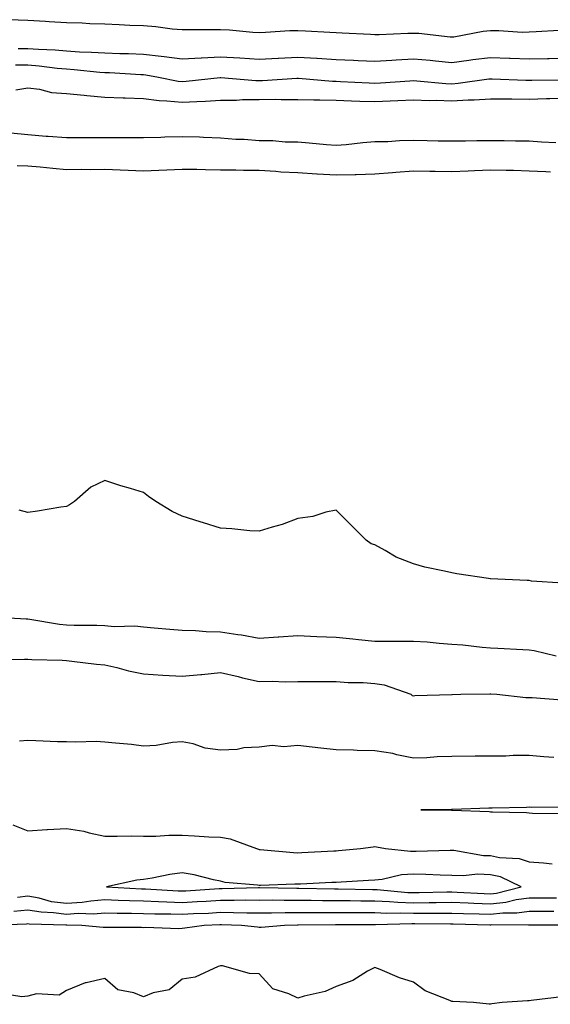
# Model space of a CAD drawing. Units: inches. Extents: x 944723 to 947363, y 7334858 to 7337498.
# Drawn here: x 944926 to 945064, y 7336641 to 7336897 of the extents above; entities that cross this region are included whole.
import ezdxf

# ---------------------------------------------------------------- set-up
doc = ezdxf.new("R2010")
doc.units = ezdxf.units.IN
doc.header["$MEASUREMENT"] = 0
doc.layers.add('Contour_94477334', color=7, linetype='Continuous', true_color=0xbf5cf3)

msp = doc.modelspace()

# ---------------------------------------------------------------- linework, layer by layer
at = {"layer": 'Contour_94477334'}
for points in [[(945065.83, 7336894.14, 3265), (945059.89, 7336893.76, 3265), (945058.05, 7336893.68, 3265), (945056.31, 7336893.65, 3265), (945050.18, 7336894.05, 3265), (945048.05, 7336894.03, 3265), (945046.13, 7336893.84, 3265), (945038.56, 7336892.43, 3265), (945038.05, 7336892.37, 3265), (945037.59, 7336892.38, 3265), (945029.5, 7336893.36, 3265), (945028.05, 7336893.38, 3265), (945026.59, 7336893.37, 3265), (945019.14, 7336893.01, 3265), (945018.05, 7336893, 3265), (945016.91, 7336893.06, 3265), (945009.56, 7336893.44, 3265), (945008.05, 7336893.52, 3265), (945006.38, 7336893.59, 3265), (945000.11, 7336893.98, 3265), (944998.05, 7336894.07, 3265), (944995.97, 7336894, 3265), (944989.71, 7336893.58, 3265), (944988.05, 7336893.52, 3265), (944986.37, 7336893.6, 3265), (944980.36, 7336894.23, 3265), (944978.05, 7336894.32, 3265), (944975.67, 7336894.31, 3265), (944970.42, 7336894.29, 3265), (944968.05, 7336894.27, 3265), (944965.49, 7336894.47, 3265), (944961.23, 7336895.1, 3265), (944958.05, 7336895.32, 3265), (944954.51, 7336895.45, 3265), (944951.74, 7336895.62, 3265), (944948.05, 7336895.75, 3265), (944944.09, 7336895.88, 3265), (944942.14, 7336896.01, 3265), (944938.05, 7336896.14, 3265), (944933.61, 7336896.37, 3265), (944932.59, 7336896.47, 3265), (944928.05, 7336896.68, 3265), (944923.06, 7336896.93, 3265)], [(945068.05, 7336886.82, 3266), (945063.23, 7336886.75, 3266), (945062.87, 7336886.74, 3266), (945058.05, 7336886.68, 3266), (945053.13, 7336886.85, 3266), (945052.98, 7336886.85, 3266), (945048.05, 7336887.01, 3266), (945043.46, 7336886.51, 3266), (945042.46, 7336886.33, 3266), (945038.05, 7336885.78, 3266), (945033.83, 7336886.14, 3266), (945032.43, 7336886.31, 3266), (945028.05, 7336886.65, 3266), (945023.56, 7336886.41, 3266), (945022.44, 7336886.31, 3266), (945018.05, 7336886.07, 3266), (945013.7, 7336886.26, 3266), (945012.48, 7336886.35, 3266), (945008.05, 7336886.54, 3266), (945003.13, 7336886.84, 3266), (945002.98, 7336886.85, 3266), (944998.05, 7336887.13, 3266), (944993.08, 7336886.89, 3266), (944993.01, 7336886.89, 3266), (944988.05, 7336886.63, 3266), (944983.08, 7336886.94, 3266), (944983.02, 7336886.95, 3266), (944978.05, 7336887.25, 3266), (944973.12, 7336886.99, 3266), (944972.98, 7336886.99, 3266), (944968.05, 7336886.71, 3266), (944963.44, 7336887.31, 3266), (944962.62, 7336887.35, 3266), (944958.05, 7336887.87, 3266), (944954.16, 7336888.03, 3266), (944951.9, 7336888.08, 3266), (944948.05, 7336888.22, 3266), (944944.59, 7336888.46, 3266), (944941.43, 7336888.54, 3266), (944938.05, 7336888.75, 3266), (944935.14, 7336889.01, 3266), (944930.81, 7336889.16, 3266), (944928.05, 7336889.38, 3266), (944925.5, 7336889.37, 3266)], [(945067.35, 7336881.22, 3267), (945058.82, 7336881.14, 3267), (945058.05, 7336881.12, 3267), (945057.26, 7336881.13, 3267), (945048.47, 7336881.51, 3267), (945048.05, 7336881.51, 3267), (945047.61, 7336881.48, 3267), (945039.63, 7336880.34, 3267), (945038.05, 7336880.24, 3267), (945036.43, 7336880.3, 3267), (945028.96, 7336881.01, 3267), (945028.05, 7336881.05, 3267), (945027.13, 7336881, 3267), (945019.52, 7336880.44, 3267), (945018.05, 7336880.36, 3267), (945016.55, 7336880.42, 3267), (945009.13, 7336880.84, 3267), (945008.05, 7336880.88, 3267), (945007.04, 7336880.91, 3267), (944998.27, 7336881.7, 3267), (944998.05, 7336881.71, 3267), (944997.84, 7336881.71, 3267), (944988.92, 7336881.05, 3267), (944988.05, 7336881.04, 3267), (944987.17, 7336881.04, 3267), (944978.15, 7336881.82, 3267), (944978.05, 7336881.82, 3267), (944977.94, 7336881.81, 3267), (944969.09, 7336880.88, 3267), (944968.05, 7336880.82, 3267), (944967.05, 7336880.92, 3267), (944961.98, 7336881.92, 3267), (944958.68, 7336882.55, 3267), (944958.05, 7336882.62, 3267), (944957.32, 7336882.65, 3267), (944949.24, 7336883.11, 3267), (944948.05, 7336883.16, 3267), (944946.72, 7336883.25, 3267), (944940.08, 7336883.95, 3267), (944938.05, 7336884.08, 3267), (944935.69, 7336884.29, 3267), (944931.03, 7336884.9, 3267), (944928.05, 7336885.14, 3267), (944924.85, 7336885.12, 3267)], [(944924.9, 7336878.77, 3268), (944928.05, 7336879.26, 3268), (944931.04, 7336878.93, 3268), (944934.21, 7336878.08, 3268), (944938.05, 7336877.79, 3268), (944942.62, 7336877.35, 3268), (944943.36, 7336877.24, 3268), (944948.05, 7336876.84, 3268), (944952.79, 7336876.66, 3268), (944953.31, 7336876.66, 3268), (944958.05, 7336876.49, 3268), (944962.11, 7336875.98, 3268), (944964.06, 7336875.91, 3268), (944968.05, 7336875.49, 3268), (944971.86, 7336875.73, 3268), (944974.17, 7336875.79, 3268), (944978.05, 7336876.06, 3268), (944982.2, 7336876.07, 3268), (944983.76, 7336876.21, 3268), (944988.05, 7336876.22, 3268), (944992.4, 7336876.27, 3268), (944993.77, 7336876.19, 3268), (944998.05, 7336876.25, 3268), (945002.23, 7336876.1, 3268), (945003.83, 7336876.14, 3268), (945008.05, 7336876.01, 3268), (945011.99, 7336875.86, 3268), (945014.15, 7336875.82, 3268), (945018.05, 7336875.67, 3268), (945022.01, 7336875.88, 3268), (945024.02, 7336875.95, 3268), (945028.05, 7336876.18, 3268), (945032.12, 7336875.99, 3268), (945033.96, 7336876.01, 3268), (945038.05, 7336875.84, 3268), (945042.24, 7336876.11, 3268), (945043.86, 7336876.1, 3268), (945048.05, 7336876.42, 3268), (945052.49, 7336876.36, 3268), (945053.59, 7336876.38, 3268), (945058.05, 7336876.32, 3268), (945062.6, 7336876.47, 3268), (945063.45, 7336876.51, 3268), (945068.05, 7336876.66, 3268)], [(945065.01, 7336864.96, 3268), (945061.29, 7336865.17, 3268), (945058.05, 7336865.39, 3268), (945054.52, 7336865.45, 3268), (945051.6, 7336865.47, 3268), (945048.05, 7336865.53, 3268), (945044.49, 7336865.48, 3268), (945041.56, 7336865.43, 3268), (945038.05, 7336865.38, 3268), (945034.52, 7336865.45, 3268), (945031.65, 7336865.52, 3268), (945028.05, 7336865.59, 3268), (945024.43, 7336865.54, 3268), (945021.41, 7336865.27, 3268), (945018.05, 7336865.22, 3268), (945014.97, 7336864.99, 3268), (945010.59, 7336864.46, 3268), (945008.05, 7336864.25, 3268), (945005.52, 7336864.44, 3268), (945001.05, 7336864.92, 3268), (944998.05, 7336865.14, 3268), (944994.8, 7336865.17, 3268), (944991.61, 7336865.49, 3268), (944988.05, 7336865.52, 3268), (944984.15, 7336865.81, 3268), (944982.01, 7336865.87, 3268), (944978.05, 7336866.2, 3268), (944973.6, 7336866.37, 3268), (944972.54, 7336866.41, 3268), (944968.05, 7336866.58, 3268), (944963.55, 7336866.42, 3268), (944962.53, 7336866.4, 3268), (944958.05, 7336866.25, 3268), (944953.7, 7336866.27, 3268), (944952.42, 7336866.28, 3268), (944948.05, 7336866.3, 3268), (944943.7, 7336866.26, 3268), (944942.41, 7336866.28, 3268), (944938.05, 7336866.24, 3268), (944933.36, 7336866.61, 3268), (944932.79, 7336866.65, 3268), (944928.05, 7336867.02, 3268), (944923.66, 7336867.53, 3268)], [(944925.24, 7336859.1, 3267), (944928.05, 7336859.05, 3267), (944931.24, 7336858.72, 3267), (944934.52, 7336858.39, 3267), (944938.05, 7336858.03, 3267), (944941.86, 7336858.11, 3267), (944944.21, 7336858.08, 3267), (944948.05, 7336858.16, 3267), (944952.01, 7336857.95, 3267), (944954.06, 7336857.93, 3267), (944958.05, 7336857.7, 3267), (944962.07, 7336857.9, 3267), (944964.09, 7336857.95, 3267), (944968.05, 7336858.14, 3267), (944971.86, 7336858.11, 3267), (944974.14, 7336858.02, 3267), (944978.05, 7336857.99, 3267), (944982.01, 7336857.96, 3267), (944984.03, 7336857.9, 3267), (944988.05, 7336857.86, 3267), (944992.34, 7336857.63, 3267), (944993.64, 7336857.5, 3267), (944998.05, 7336857.28, 3267), (945003.01, 7336856.96, 3267), (945003.08, 7336856.95, 3267), (945008.05, 7336856.64, 3267), (945012.93, 7336856.8, 3267), (945013.18, 7336856.79, 3267), (945018.05, 7336856.97, 3267), (945022.66, 7336857.31, 3267), (945023.52, 7336857.39, 3267), (945028.05, 7336857.74, 3267), (945032.32, 7336857.65, 3267), (945033.74, 7336857.61, 3267), (945038.05, 7336857.53, 3267), (945042.22, 7336857.75, 3267), (945043.92, 7336857.79, 3267), (945048.05, 7336857.99, 3267), (945052.08, 7336857.89, 3267), (945054, 7336857.87, 3267), (945058.05, 7336857.76, 3267), (945062.41, 7336857.56, 3267), (945063.62, 7336857.48, 3267)], [(945066.87, 7336750.73, 3267), (945058.67, 7336751.3, 3267), (945058.05, 7336751.4, 3267), (945057.56, 7336751.43, 3267), (945048.09, 7336751.88, 3267), (945048.05, 7336751.88, 3267), (945048.01, 7336751.88, 3267), (945047.5, 7336751.92, 3267), (945039.32, 7336753.19, 3267), (945038.05, 7336753.38, 3267), (945036.12, 7336753.85, 3267), (945031.05, 7336754.92, 3267), (945028.05, 7336755.75, 3267), (945023.59, 7336757.46, 3267), (945020.75, 7336759.23, 3267), (945018.05, 7336760.69, 3267), (945017.06, 7336760.93, 3267), (945015.84, 7336761.92, 3267), (945011.9, 7336765.77, 3267), (945008.05, 7336769.65, 3267), (945005.32, 7336769.19, 3267), (945001.96, 7336768.01, 3267), (944998.05, 7336767.53, 3267), (944994.05, 7336765.93, 3267), (944991.41, 7336765.28, 3267), (944988.05, 7336764.21, 3267), (944985.63, 7336764.34, 3267), (944981, 7336764.87, 3267), (944978.05, 7336765.02, 3267), (944973.58, 7336766.39, 3267), (944972.77, 7336766.64, 3267), (944968.05, 7336768.16, 3267), (944965.45, 7336769.32, 3267), (944961.28, 7336771.92, 3267), (944959.32, 7336773.19, 3267), (944958.05, 7336774.27, 3267), (944954.64, 7336775.32, 3267), (944952.14, 7336776.01, 3267), (944948.05, 7336777.39, 3267), (944944.35, 7336775.63, 3267), (944940.18, 7336771.92, 3267), (944938.89, 7336771.08, 3267), (944938.05, 7336770.64, 3267), (944936.58, 7336770.45, 3267), (944930.59, 7336769.38, 3267), (944928.05, 7336769.08, 3267), (944925.84, 7336769.71, 3267)], [(944919.99, 7336741.92, 3268), (944927.62, 7336741.49, 3268), (944928.05, 7336741.48, 3268), (944928.54, 7336741.43, 3268), (944936.24, 7336740.11, 3268), (944938.05, 7336739.96, 3268), (944940.1, 7336739.86, 3268), (944945.96, 7336739.83, 3268), (944948.05, 7336739.73, 3268), (944950.48, 7336739.49, 3268), (944955.79, 7336739.67, 3268), (944958.05, 7336739.37, 3268), (944960.83, 7336739.14, 3268), (944964.91, 7336738.77, 3268), (944968.05, 7336738.51, 3268), (944971.52, 7336738.46, 3268), (944974.32, 7336738.19, 3268), (944978.05, 7336738.14, 3268), (944982.53, 7336737.43, 3268), (944983.48, 7336737.34, 3268), (944988.05, 7336736.51, 3268), (944992.94, 7336736.82, 3268), (944993.14, 7336736.83, 3268), (944998.05, 7336737.13, 3268), (945003.05, 7336736.92, 3268), (945008.05, 7336736.73, 3268), (945012.39, 7336736.26, 3268), (945013.86, 7336736.11, 3268), (945018.05, 7336735.66, 3268), (945021.84, 7336735.71, 3268), (945024.29, 7336735.68, 3268), (945028.05, 7336735.73, 3268), (945031.61, 7336735.48, 3268), (945034.78, 7336735.2, 3268), (945038.05, 7336734.95, 3268), (945040.87, 7336734.74, 3268), (945045.86, 7336734.1, 3268), (945048.05, 7336733.92, 3268), (945049.97, 7336733.84, 3268), (945056.44, 7336733.54, 3268), (945058.05, 7336733.47, 3268), (945059.38, 7336733.25, 3268), (945065.09, 7336731.92, 3268)], [(944919.16, 7336730.81, 3269), (944927.18, 7336731.05, 3269), (944928.05, 7336731.03, 3269), (944929.06, 7336730.92, 3269), (944936.92, 7336730.79, 3269), (944938.05, 7336730.64, 3269), (944939.43, 7336730.54, 3269), (944945.84, 7336729.71, 3269), (944948.05, 7336729.57, 3269), (944951.12, 7336728.86, 3269), (944954.14, 7336728.01, 3269), (944958.05, 7336727.21, 3269), (944963.03, 7336726.9, 3269), (944963.08, 7336726.9, 3269), (944968.05, 7336726.58, 3269), (944972.9, 7336727.06, 3269), (944973.22, 7336727.08, 3269), (944978.05, 7336727.53, 3269), (944982.62, 7336726.49, 3269), (944983.75, 7336726.21, 3269), (944988.05, 7336725.21, 3269), (944991.42, 7336725.29, 3269), (944994.79, 7336725.18, 3269), (944998.05, 7336725.26, 3269), (945001.4, 7336725.26, 3269), (945004.76, 7336725.21, 3269), (945008.05, 7336725.22, 3269), (945011.14, 7336725, 3269), (945015.04, 7336724.93, 3269), (945018.05, 7336724.74, 3269), (945020.48, 7336724.35, 3269), (945027.39, 7336721.92, 3269), (945027.74, 7336721.61, 3269), (945028.05, 7336721.53, 3269), (945028.41, 7336721.56, 3269), (945037.99, 7336721.86, 3269), (945038.05, 7336721.86, 3269), (945038.11, 7336721.86, 3269), (945040.32, 7336721.92, 3269), (945047.92, 7336722.05, 3269), (945048.05, 7336722.04, 3269), (945048.16, 7336722.03, 3269), (945049.7, 7336721.92, 3269), (945057.22, 7336721.09, 3269), (945058.05, 7336721.1, 3269), (945058.86, 7336721.11, 3269), (945066.57, 7336720.43, 3269)], [(945064.48, 7336705.5, 3269), (945061.86, 7336705.72, 3269), (945058.05, 7336706.02, 3269), (945053.94, 7336706.04, 3269), (945052.01, 7336705.88, 3269), (945048.05, 7336705.89, 3269), (945044.12, 7336705.85, 3269), (945038.05, 7336705.78, 3269), (945034.25, 7336705.72, 3269), (945031.53, 7336705.4, 3269), (945028.05, 7336705.33, 3269), (945023.75, 7336706.21, 3269), (945022.68, 7336706.55, 3269), (945018.05, 7336707.27, 3269), (945013.48, 7336707.35, 3269), (945012.56, 7336707.41, 3269), (945008.05, 7336707.5, 3269), (945004.07, 7336707.94, 3269), (945001.8, 7336708.17, 3269), (944998.05, 7336708.58, 3269), (944994.43, 7336708.3, 3269), (944991.39, 7336708.58, 3269), (944988.05, 7336708.2, 3269), (944984.1, 7336707.98, 3269), (944982.36, 7336707.61, 3269), (944978.05, 7336707.44, 3269), (944974.06, 7336707.93, 3269), (944970.93, 7336709.04, 3269), (944968.05, 7336709.58, 3269), (944965.54, 7336709.42, 3269), (944961.32, 7336708.65, 3269), (944958.05, 7336708.48, 3269), (944954.98, 7336708.85, 3269), (944950.75, 7336709.22, 3269), (944948.05, 7336709.53, 3269), (944945.76, 7336709.63, 3269), (944940.51, 7336709.46, 3269), (944938.05, 7336709.55, 3269), (944935.71, 7336709.57, 3269), (944930.1, 7336709.87, 3269), (944928.05, 7336709.89, 3269), (944925.9, 7336709.77, 3269)], [(945067.37, 7336692.6, 3268), (945058.69, 7336692.56, 3268), (945058.05, 7336692.6, 3268), (945057.42, 7336692.56, 3268), (945048.52, 7336692.39, 3268), (945048.05, 7336692.36, 3268), (945047.62, 7336692.35, 3268), (945038.16, 7336692.03, 3268), (945037.95, 7336692.02, 3268), (945029.99, 7336691.92, 3268), (945037.97, 7336691.84, 3268), (945038.05, 7336691.85, 3268), (945038.14, 7336691.83, 3268), (945047.67, 7336691.54, 3268), (945048.05, 7336691.45, 3268), (945048.56, 7336691.42, 3268), (945057.37, 7336691.24, 3268), (945058.05, 7336691.19, 3268), (945058.91, 7336691.06, 3268), (945067.14, 7336691.01, 3268)], [(944924.13, 7336688, 3269), (944928.05, 7336686.47, 3269), (944932.94, 7336686.81, 3269), (944933.14, 7336686.84, 3269), (944938.05, 7336687.13, 3269), (944942.56, 7336686.43, 3269), (944944, 7336685.98, 3269), (944948.05, 7336685.14, 3269), (944951.22, 7336685.09, 3269), (944954.82, 7336685.15, 3269), (944958.05, 7336685.11, 3269), (944961.25, 7336685.13, 3269), (944964.65, 7336685.32, 3269), (944968.05, 7336685.33, 3269), (944971.3, 7336685.18, 3269), (944975.02, 7336684.95, 3269), (944978.05, 7336684.8, 3269), (944980.54, 7336684.41, 3269), (944987.33, 7336681.92, 3269), (944987.84, 7336681.71, 3269), (944988.05, 7336681.68, 3269), (944988.3, 7336681.67, 3269), (944996.95, 7336680.82, 3269), (944998.05, 7336680.79, 3269), (944999.12, 7336680.85, 3269), (945007.42, 7336681.28, 3269), (945008.05, 7336681.31, 3269), (945008.62, 7336681.36, 3269), (945014.32, 7336681.92, 3269), (945017.6, 7336682.37, 3269), (945018.05, 7336682.38, 3269), (945018.46, 7336682.33, 3269), (945020.82, 7336681.92, 3269), (945027.32, 7336681.19, 3269), (945028.05, 7336681.23, 3269), (945028.75, 7336681.22, 3269), (945037.6, 7336681.47, 3269), (945038.05, 7336681.47, 3269), (945038.53, 7336681.45, 3269), (945046.23, 7336680.11, 3269), (945048.05, 7336680.05, 3269), (945050.43, 7336679.54, 3269), (945055.47, 7336679.34, 3269), (945058.05, 7336678.46, 3269), (945061.77, 7336678.2, 3269), (945064.03, 7336677.9, 3269)], [(945065.14, 7336669.01, 3269), (945060.96, 7336669.01, 3269), (945058.05, 7336669.01, 3269), (945054.67, 7336668.55, 3269), (945052.06, 7336667.9, 3269), (945048.05, 7336667.47, 3269), (945043.75, 7336667.62, 3269), (945042.27, 7336667.7, 3269), (945038.05, 7336667.85, 3269), (945033.95, 7336667.81, 3269), (945032.19, 7336667.77, 3269), (945028.05, 7336667.74, 3269), (945024.01, 7336667.88, 3269), (945021.89, 7336668.08, 3269), (945018.05, 7336668.23, 3269), (945014.39, 7336668.26, 3269), (945011.65, 7336668.31, 3269), (945008.05, 7336668.34, 3269), (945004.49, 7336668.36, 3269), (945001.56, 7336668.41, 3269), (944998.05, 7336668.43, 3269), (944994.54, 7336668.41, 3269), (944991.51, 7336668.46, 3269), (944988.05, 7336668.45, 3269), (944984.59, 7336668.47, 3269), (944981.59, 7336668.39, 3269), (944978.05, 7336668.4, 3269), (944974.32, 7336668.19, 3269), (944971.94, 7336668.03, 3269), (944968.05, 7336667.81, 3269), (944964.08, 7336667.95, 3269), (944961.9, 7336668.07, 3269), (944958.05, 7336668.2, 3269), (944954.43, 7336668.29, 3269), (944951.52, 7336668.45, 3269), (944948.05, 7336668.55, 3269), (944944.38, 7336668.25, 3269), (944942.11, 7336667.86, 3269), (944938.05, 7336667.59, 3269), (944934.23, 7336668.1, 3269), (944930.98, 7336668.99, 3269), (944928.05, 7336669.49, 3269), (944925.34, 7336669.21, 3269)], [(945064.45, 7336665.53, 3268), (945061.65, 7336665.52, 3268), (945058.05, 7336665.52, 3268), (945054.89, 7336665.08, 3268), (945051.23, 7336665.1, 3268), (945048.05, 7336664.76, 3268), (945045.11, 7336664.86, 3268), (945041.09, 7336664.96, 3268), (945038.05, 7336665.07, 3268), (945034.92, 7336665.04, 3268), (945031.18, 7336665.06, 3268), (945028.05, 7336665.03, 3268), (945024.83, 7336665.14, 3268), (945021.18, 7336665.05, 3268), (945018.05, 7336665.18, 3268), (945014.77, 7336665.2, 3268), (945011.31, 7336665.19, 3268), (945008.05, 7336665.21, 3268), (945004.74, 7336665.23, 3268), (945001.33, 7336665.2, 3268), (944998.05, 7336665.22, 3268), (944994.77, 7336665.2, 3268), (944991.24, 7336665.12, 3268), (944988.05, 7336665.1, 3268), (944984.86, 7336665.12, 3268), (944981.37, 7336665.24, 3268), (944978.05, 7336665.26, 3268), (944974.9, 7336665.07, 3268), (944971.04, 7336664.91, 3268), (944968.05, 7336664.75, 3268), (944965.13, 7336664.84, 3268), (944961.01, 7336664.88, 3268), (944958.05, 7336664.98, 3268), (944954.91, 7336665.06, 3268), (944951.18, 7336665.06, 3268), (944948.05, 7336665.15, 3268), (944945.06, 7336664.9, 3268), (944941.14, 7336665.01, 3268), (944938.05, 7336664.8, 3268), (944934.72, 7336665.25, 3268), (944931.47, 7336665.34, 3268), (944928.05, 7336665.92, 3268), (944924.43, 7336665.54, 3268)], [(945067.92, 7336662.05, 3267), (945058.17, 7336662.04, 3267), (945058.05, 7336662.04, 3267), (945057.95, 7336662.02, 3267), (945048.19, 7336662.06, 3267), (945048.05, 7336662.04, 3267), (945047.92, 7336662.05, 3267), (945038.4, 7336662.28, 3267), (945038.05, 7336662.29, 3267), (945037.69, 7336662.29, 3267), (945028.46, 7336662.33, 3267), (945028.05, 7336662.33, 3267), (945027.63, 7336662.34, 3267), (945018.25, 7336662.12, 3267), (945017.84, 7336662.13, 3267), (945008.21, 7336662.08, 3267), (945007.88, 7336662.08, 3267), (944998.13, 7336662, 3267), (944998.05, 7336662, 3267), (944997.97, 7336662, 3267), (944994.65, 7336661.92, 3267), (944988.56, 7336661.41, 3267), (944988.05, 7336661.44, 3267), (944987.6, 7336661.47, 3267), (944983.51, 7336661.92, 3267), (944978.24, 7336662.11, 3267), (944978.05, 7336662.11, 3267), (944977.87, 7336662.1, 3267), (944973.79, 7336661.92, 3267), (944968.75, 7336661.22, 3267), (944968.05, 7336661.15, 3267), (944967.23, 7336661.09, 3267), (944958.61, 7336661.36, 3267), (944958.05, 7336661.31, 3267), (944957.5, 7336661.37, 3267), (944948.61, 7336661.36, 3267), (944948.05, 7336661.41, 3267), (944947.56, 7336661.43, 3267), (944942.02, 7336661.92, 3267), (944938.15, 7336662.02, 3267), (944938.05, 7336662.01, 3267), (944937.94, 7336662.03, 3267), (944928.42, 7336662.29, 3267), (944928.05, 7336662.35, 3267), (944927.66, 7336662.31, 3267), (944918.06, 7336661.93, 3267)], [(945066.56, 7336643.42, 3266), (945058.59, 7336642.46, 3266), (945058.05, 7336642.4, 3266), (945057.62, 7336642.35, 3266), (945051.1, 7336641.92, 3266), (945048.4, 7336641.57, 3266), (945048.05, 7336641.48, 3266), (945047.67, 7336641.54, 3266), (945043.67, 7336641.92, 3266), (945038.3, 7336642.17, 3266), (945038.05, 7336642.2, 3266), (945037.5, 7336642.47, 3266), (945031.13, 7336644.99, 3266), (945028.05, 7336647.23, 3266), (945024.48, 7336648.35, 3266), (945019.44, 7336650.54, 3266), (945018.05, 7336651.06, 3266), (945016.18, 7336650.05, 3266), (945012.33, 7336647.64, 3266), (945008.05, 7336646.08, 3266), (945005.13, 7336644.84, 3266), (944999.75, 7336643.61, 3266), (944998.05, 7336643.07, 3266), (944995.77, 7336644.2, 3266), (944991.59, 7336645.46, 3266), (944988.05, 7336649.35, 3266), (944985.56, 7336649.43, 3266), (944978.53, 7336651.45, 3266), (944978.05, 7336651.47, 3266), (944977.44, 7336651.32, 3266), (944971.45, 7336648.52, 3266), (944968.05, 7336648.03, 3266), (944964.7, 7336645.27, 3266), (944960.53, 7336644.41, 3266), (944958.05, 7336643.38, 3266), (944955.57, 7336644.41, 3266), (944951.38, 7336645.25, 3266), (944948.05, 7336648.13, 3266), (944943.18, 7336647.05, 3266), (944942.92, 7336647.05, 3266), (944938.05, 7336645.07, 3266), (944936.14, 7336643.83, 3266), (944930.32, 7336644.19, 3266), (944928.05, 7336643.6, 3266), (944926.52, 7336643.45, 3266), (944920.52, 7336644.39, 3266)]]:
    msp.add_polyline3d(points, dxfattribs=at)
msp.add_polyline3d([(945048.05, 7336670.18, 3270), (945049.62, 7336670.35, 3270), (945055.99, 7336671.92, 3270), (945050.66, 7336674.53, 3270), (945048.05, 7336675.09, 3270), (945044.77, 7336675.2, 3270), (945040.94, 7336674.81, 3270), (945038.05, 7336674.93, 3270), (945035, 7336674.97, 3270), (945031.29, 7336675.16, 3270), (945028.05, 7336675.2, 3270), (945024.93, 7336675.04, 3270), (945019.98, 7336673.85, 3270), (945018.05, 7336673.7, 3270), (945016.4, 7336673.58, 3270), (945009.33, 7336673.2, 3270), (945008.05, 7336673.11, 3270), (945006.93, 7336673.05, 3270), (944998.79, 7336672.66, 3270), (944998.05, 7336672.62, 3270), (944997.33, 7336672.64, 3270), (944988.39, 7336672.26, 3270), (944988.05, 7336672.27, 3270), (944987.61, 7336672.36, 3270), (944979.21, 7336673.08, 3270), (944978.05, 7336673.41, 3270), (944976.21, 7336673.76, 3270), (944971.19, 7336675.06, 3270), (944968.05, 7336675.57, 3270), (944964.84, 7336675.14, 3270), (944960.32, 7336674.19, 3270), (944958.05, 7336673.84, 3270), (944956.32, 7336673.65, 3270), (944948.46, 7336671.92, 3270), (944957.56, 7336671.43, 3270), (944958.05, 7336671.42, 3270), (944958.57, 7336671.4, 3270), (944967.04, 7336670.92, 3270), (944968.05, 7336670.88, 3270), (944969.03, 7336670.94, 3270), (944977.66, 7336671.53, 3270), (944978.05, 7336671.55, 3270), (944978.42, 7336671.55, 3270), (944987.92, 7336671.8, 3270), (944988.05, 7336671.79, 3270), (944988.18, 7336671.8, 3270), (944997.78, 7336671.64, 3270), (944998.33, 7336671.64, 3270), (945007.6, 7336671.47, 3270), (945008.05, 7336671.47, 3270), (945008.51, 7336671.47, 3270), (945017.42, 7336671.29, 3270), (945018.05, 7336671.29, 3270), (945018.7, 7336671.26, 3270), (945026.62, 7336670.49, 3270), (945028.05, 7336670.45, 3270), (945029.51, 7336670.46, 3270), (945036.75, 7336670.63, 3270), (945038.05, 7336670.64, 3270), (945039.38, 7336670.59, 3270), (945046.37, 7336670.24, 3270)], close=True, dxfattribs=at)

doc.saveas('drawing.dxf')
